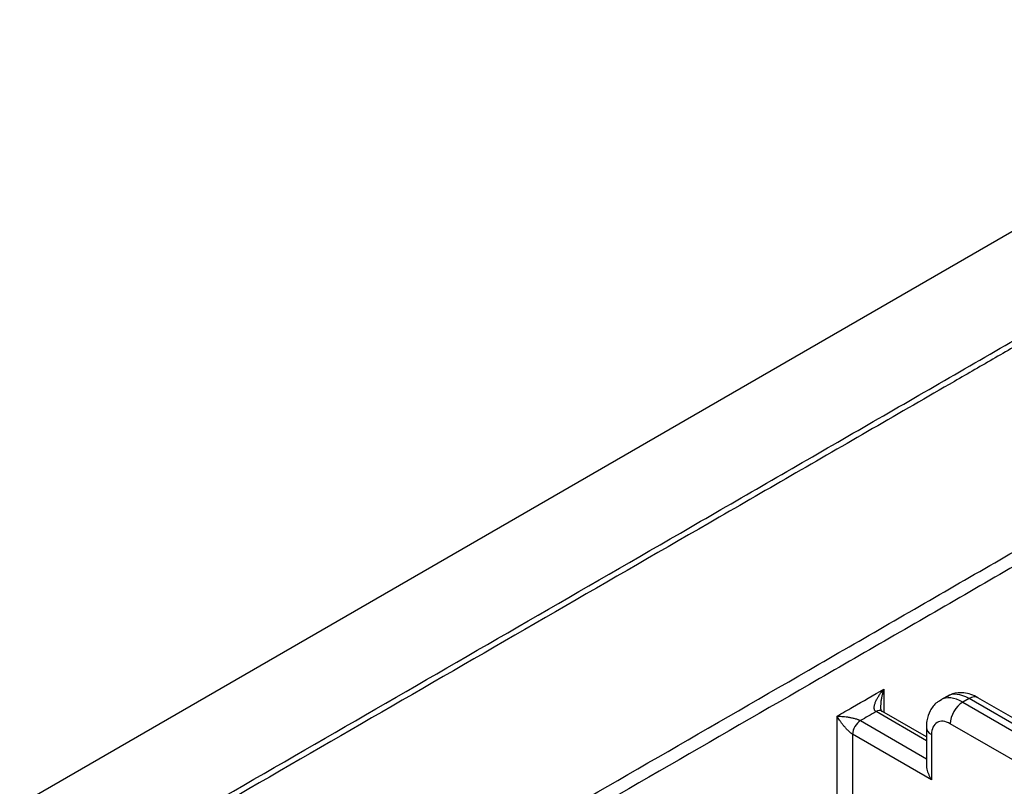
# Model space of a CAD drawing. Units: inches. Extents: x 0 to 10274, y -3753 to 3575.
# Drawn here: x 7334 to 7378, y -1239 to -1204 of the extents above; entities that cross this region are included whole.
import ezdxf

# ---------------------------------------------------------------- set-up
doc = ezdxf.new("R2010")
doc.units = ezdxf.units.IN
doc.header["$MEASUREMENT"] = 0
doc.layers.add('LG-Product', color=3, linetype='Continuous')

msp = doc.modelspace()

# ---------------------------------------------------------------- linework, layer by layer
at = {"layer": 'LG-Product', "linetype": 'Continuous'}
for p, q in [((7401.536, -1200.589), (7141.32, -1350.824)), ((7372.721, -1234.576), (7372.721, -1235.631)), ((7375.575, -1234.905), (7375.292, -1235.069)), ((7606.077, -1367.237), (7376.975, -1234.965)), ((7376.575, -1235.004), (7376.292, -1235.168)), ((7376.292, -1235.168), (7605.395, -1367.44)), ((7605.677, -1367.277), (7376.575, -1235.004)), ((7370.6, -1240.674), (7370.6, -1235.8)), ((7374.643, -1236.91), (7372.368, -1235.596)), ((7374.643, -1236.741), (7372.621, -1235.573)), ((7371.66, -1236.005), (7374.643, -1237.727)), ((7604.829, -1368.42), (7375.726, -1236.148)), ((7374.878, -1238.679), (7371.307, -1236.617)), ((7371.307, -1236.617), (7371.307, -1241.082)), ((7374.643, -1236.311), (7374.643, -1238.011)), ((7374.878, -1236.637), (7374.878, -1238.679))]:
    msp.add_line(p, q, dxfattribs=at)
for centre, major_axis, ratio, start_param, end_param in [((7376.292, -1236.801), (-1, 1.732), 0.57735, 5.497787, 6.28996), ((7376.575, -1236.637), (1, -1.732), 0.57735, 2.356194, 3.141591), ((7376.575, -1235.658), (-0.4, -0.693), 0.57735, 3.141588, 3.926991), ((7376.292, -1235.821), (-0.4, -0.693), 0.57735, 3.926991, 5.497787), ((7372.367, -1236.005), (-0.25, -0.433), 0.577368, 3.133338, 3.927006), ((7373.075, -1235.188), (1, 0), 0.57735, 3.92696, 3.926991), ((7372.368, -1236.005), (-0.25, -0.433), 0.57735, 3.141594, 3.926991), ((7371.66, -1236.413), (-0.25, -0.433), 0.577336, 3.927003, 5.4978), ((7371.66, -1236.413), (-0.25, -0.433), 0.57735, 3.926991, 5.497787), ((7375.726, -1237.127), (0.6, -1.039), 0.57735, 2.356194, 3.926991), ((7375.443, -1236.311), (0.8, 0), 0.57735, 3.141349, 3.926991)]:
    msp.add_ellipse(centre, major_axis=major_axis, ratio=ratio, start_param=start_param, end_param=end_param, dxfattribs=at)
for points, knots in [([(7354.47, -1179.657), (7354.382, -1179.886), (7354.291, -1180.115), (7354.174, -1180.4), (7354.15, -1180.457), (7354.102, -1180.571), (7354.078, -1180.627), (7354.004, -1180.798), (7353.754, -1181.368), (7353.473, -1181.944), (7353.17, -1182.522), (7353.108, -1182.638), (7352.982, -1182.869), (7352.918, -1182.986), (7352.722, -1183.334), (7352.587, -1183.566), (7352.17, -1184.262), (7351.875, -1184.726), (7351.253, -1185.651), (7350.926, -1186.113), (7350.412, -1186.802), (7350.237, -1187.032), (7349.878, -1187.491), (7349.694, -1187.72), (7348.756, -1188.864), (7347.94, -1189.775), (7346.621, -1191.133), (7346.165, -1191.584), (7345.574, -1192.147), (7345.455, -1192.259), (7345.215, -1192.483), (7345.094, -1192.595), (7344.728, -1192.931), (7344.479, -1193.155), (7344.1, -1193.491), (7343.973, -1193.602), (7343.715, -1193.826), (7343.586, -1193.937), (7343.195, -1194.271), (7342.93, -1194.492), (7342.125, -1195.155), (7341.574, -1195.592), (7340.442, -1196.46), (7339.862, -1196.889), (7338.97, -1197.527), (7338.668, -1197.739), (7338.06, -1198.159), (7337.752, -1198.368), (7336.819, -1198.993), (7336.183, -1199.405), (7335.207, -1200.018), (7334.878, -1200.221), (7334.38, -1200.525), (7334.13, -1200.676), (7333.877, -1200.827), (7333.709, -1200.927), (7333.624, -1200.978), (7333.37, -1201.128), (7333.2, -1201.227), (7332.987, -1201.351), (7332.944, -1201.375), (7332.859, -1201.424), (7332.816, -1201.449), (7332.688, -1201.523), (7332.261, -1201.769), (7331.832, -1202.016), (7330.803, -1202.611), (7330.116, -1203.009), (7329.344, -1203.454), (7329.258, -1203.504), (7329.087, -1203.603), (7329.001, -1203.652), (7328.744, -1203.8), (7328.23, -1204.097), (7327.031, -1204.789), (7324.631, -1206.175), (7322.573, -1207.363), (7320.515, -1208.552), (7319.829, -1208.947), (7318.458, -1209.739), (7312.286, -1213.303), (7284.17, -1229.535), (7256.74, -1245.372), (7234.796, -1258.041)], [0, 0, 0, 0, 0.007812, 0.007812, 0.009766, 0.009766, 0.011719, 0.011719, 0.015625, 0.03125, 0.03125, 0.035156, 0.035156, 0.039062, 0.039062, 0.046875, 0.046875, 0.0625, 0.0625, 0.078125, 0.078125, 0.085937, 0.085937, 0.09375, 0.09375, 0.125, 0.125, 0.140625, 0.140625, 0.144531, 0.144531, 0.148437, 0.148437, 0.15625, 0.15625, 0.160156, 0.160156, 0.164062, 0.164062, 0.171875, 0.171875, 0.1875, 0.1875, 0.203125, 0.203125, 0.210937, 0.210937, 0.21875, 0.21875, 0.234375, 0.234375, 0.242187, 0.242187, 0.246094, 0.248047, 0.248047, 0.25, 0.25, 0.253906, 0.253906, 0.254883, 0.254883, 0.255859, 0.255859, 0.257812, 0.265625, 0.265625, 0.28125, 0.28125, 0.283203, 0.283203, 0.285156, 0.285156, 0.289062, 0.296875, 0.3125, 0.34375, 0.34375, 0.359375, 0.359375, 0.375, 0.5, 1, 1, 1, 1]), ([(7275.733, -1278.192), (7295.341, -1266.871), (7314.948, -1255.551), (7344.36, -1238.57), (7354.164, -1232.91), (7366.419, -1225.834), (7368.87, -1224.419), (7373.772, -1221.589), (7376.223, -1220.174), (7378.827, -1218.67), (7378.98, -1218.582), (7379.286, -1218.405), (7379.44, -1218.317), (7379.901, -1218.053), (7380.21, -1217.878), (7380.839, -1217.534), (7381.158, -1217.365), (7381.81, -1217.035), (7382.143, -1216.875), (7382.823, -1216.563), (7383.169, -1216.411), (7383.876, -1216.115), (7384.235, -1215.972), (7385.332, -1215.552), (7386.089, -1215.288), (7387.265, -1214.917), (7387.664, -1214.797), (7388.476, -1214.568), (7388.889, -1214.457), (7389.362, -1214.338), (7389.415, -1214.325), (7389.52, -1214.299), (7389.573, -1214.286), (7389.732, -1214.247), (7390.051, -1214.171), (7390.371, -1214.098), (7391.013, -1213.956), (7391.443, -1213.867), (7392.74, -1213.619), (7393.615, -1213.476), (7395.382, -1213.235), (7396.275, -1213.137), (7397.628, -1213.025), (7398.081, -1212.993), (7398.765, -1212.953), (7398.993, -1212.942), (7399.451, -1212.922), (7399.681, -1212.913), (7400.371, -1212.892), (7400.831, -1212.883), (7401.406, -1212.881), (7401.521, -1212.88), (7401.751, -1212.881), (7402.096, -1212.883), (7402.44, -1212.888), (7403.583, -1212.913), (7404.491, -1212.956), (7406.294, -1213.089), (7407.188, -1213.178), (7408.964, -1213.403), (7409.845, -1213.537), (7410.937, -1213.735), (7411.155, -1213.776), (7411.482, -1213.84), (7411.591, -1213.862), (7411.808, -1213.906), (7412.349, -1214.018), (7412.882, -1214.138), (7414.147, -1214.441), (7414.97, -1214.665), (7416.577, -1215.153), (7417.361, -1215.417), (7418.508, -1215.844), (7418.885, -1215.991), (7419.631, -1216.295), (7419.998, -1216.453), (7420.451, -1216.656), (7420.542, -1216.697), (7420.722, -1216.78), (7420.811, -1216.822), (7421.078, -1216.948), (7421.254, -1217.033), (7421.775, -1217.293), (7422.114, -1217.471), (7422.781, -1217.833), (7423.109, -1218.018), (7423.597, -1218.297), (7423.759, -1218.39), (7424.083, -1218.577), (7424.244, -1218.67), (7425.053, -1219.137), (7425.701, -1219.511), (7428.937, -1221.38), (7431.527, -1222.875), (7444.475, -1230.35), (7454.833, -1236.331), (7485.907, -1254.271), (7506.623, -1266.232), (7527.339, -1278.192)], [0, 0, 0, 0, 0.25, 0.25, 0.375, 0.375, 0.40625, 0.40625, 0.4375, 0.4375, 0.439453, 0.439453, 0.441406, 0.441406, 0.445313, 0.445313, 0.449219, 0.449219, 0.453125, 0.453125, 0.457031, 0.457031, 0.460938, 0.460938, 0.46875, 0.46875, 0.472656, 0.472656, 0.476563, 0.476563, 0.477051, 0.477051, 0.477539, 0.477539, 0.478516, 0.480469, 0.480469, 0.484375, 0.484375, 0.492188, 0.492188, 0.5, 0.5, 0.503906, 0.503906, 0.505859, 0.505859, 0.507813, 0.507813, 0.511719, 0.511719, 0.512695, 0.512695, 0.513672, 0.515625, 0.515625, 0.523438, 0.523438, 0.53125, 0.53125, 0.539063, 0.539063, 0.541016, 0.541016, 0.541992, 0.541992, 0.542969, 0.546875, 0.546875, 0.554688, 0.554688, 0.5625, 0.5625, 0.566406, 0.566406, 0.570313, 0.570313, 0.571289, 0.571289, 0.572266, 0.572266, 0.574219, 0.574219, 0.578125, 0.578125, 0.582031, 0.582031, 0.583984, 0.583984, 0.585938, 0.585938, 0.59375, 0.59375, 0.625, 0.625, 0.75, 0.75, 1, 1, 1, 1]), ([(7527.115, -1278.363), (7506.673, -1266.561), (7486.231, -1254.759), (7455.568, -1237.055), (7445.347, -1231.154), (7432.571, -1223.778), (7430.015, -1222.303), (7426.821, -1220.458), (7425.863, -1219.905), (7424.745, -1219.26), (7424.266, -1218.983), (7423.947, -1218.798), (7423.787, -1218.706), (7423.308, -1218.43), (7422.987, -1218.246), (7422.338, -1217.884), (7422.009, -1217.705), (7421.506, -1217.443), (7421.336, -1217.357), (7420.992, -1217.187), (7420.819, -1217.103), (7420.291, -1216.855), (7419.932, -1216.695), (7419.199, -1216.382), (7418.825, -1216.23), (7418.063, -1215.935), (7417.675, -1215.792), (7417.18, -1215.618), (7417.081, -1215.584), (7416.881, -1215.516), (7416.781, -1215.482), (7416.479, -1215.381), (7416.277, -1215.315), (7415.666, -1215.122), (7414.844, -1214.876), (7414.003, -1214.653), (7413.154, -1214.44), (7412.724, -1214.34), (7412.073, -1214.197), (7411.855, -1214.151), (7411.527, -1214.084), (7411.417, -1214.062), (7411.197, -1214.019), (7410.647, -1213.913), (7410.094, -1213.817), (7408.762, -1213.603), (7407.867, -1213.485), (7406.063, -1213.295), (7405.154, -1213.223), (7403.78, -1213.152), (7403.32, -1213.134), (7402.628, -1213.116), (7402.281, -1213.109), (7401.933, -1213.106), (7401.701, -1213.105), (7401.584, -1213.105), (7401.003, -1213.106), (7400.539, -1213.113), (7399.958, -1213.129), (7399.842, -1213.133), (7399.61, -1213.141), (7399.494, -1213.145), (7399.147, -1213.16), (7398.916, -1213.171), (7397.764, -1213.234), (7396.852, -1213.309), (7395.048, -1213.505), (7394.155, -1213.626), (7392.83, -1213.842), (7391.952, -1213.998), (7391.083, -1214.177), (7390.435, -1214.321), (7390.22, -1214.371), (7389.898, -1214.447), (7389.79, -1214.473), (7389.576, -1214.525), (7389.47, -1214.552), (7388.94, -1214.686), (7388.524, -1214.798), (7387.706, -1215.032), (7387.305, -1215.153), (7386.517, -1215.404), (7386.129, -1215.534), (7385.369, -1215.802), (7384.995, -1215.94), (7384.261, -1216.225), (7383.9, -1216.371), (7383.192, -1216.671), (7382.845, -1216.826), (7382.335, -1217.064), (7382.166, -1217.144), (7381.833, -1217.308), (7381.669, -1217.39), (7381.18, -1217.642), (7380.861, -1217.813), (7380.232, -1218.162), (7379.922, -1218.339), (7379.458, -1218.606), (7379.304, -1218.695), (7378.995, -1218.873), (7378.841, -1218.962), (7378.379, -1219.229), (7377.453, -1219.764), (7375.294, -1221.011), (7373.443, -1222.079), (7369.741, -1224.217), (7367.273, -1225.641), (7354.933, -1232.766), (7345.061, -1238.466), (7315.445, -1255.565), (7295.7, -1266.964), (7275.956, -1278.363)], [0, 0, 0, 0, 0.25, 0.25, 0.375, 0.375, 0.40625, 0.40625, 0.414063, 0.417969, 0.419922, 0.419922, 0.421875, 0.421875, 0.425781, 0.425781, 0.429688, 0.429688, 0.431641, 0.431641, 0.433594, 0.433594, 0.4375, 0.4375, 0.441406, 0.441406, 0.445313, 0.445313, 0.446289, 0.446289, 0.447266, 0.447266, 0.449219, 0.449219, 0.453125, 0.457031, 0.457031, 0.460938, 0.460938, 0.462891, 0.462891, 0.463867, 0.463867, 0.464844, 0.46875, 0.46875, 0.476563, 0.476563, 0.484375, 0.484375, 0.488281, 0.488281, 0.490234, 0.491211, 0.491211, 0.492188, 0.492188, 0.496094, 0.496094, 0.49707, 0.49707, 0.498047, 0.498047, 0.5, 0.5, 0.507813, 0.507813, 0.515625, 0.515625, 0.519531, 0.523438, 0.523438, 0.525391, 0.525391, 0.526367, 0.526367, 0.527344, 0.527344, 0.53125, 0.53125, 0.535156, 0.535156, 0.539063, 0.539063, 0.542969, 0.542969, 0.546875, 0.546875, 0.550781, 0.550781, 0.552734, 0.552734, 0.554688, 0.554688, 0.558594, 0.558594, 0.5625, 0.5625, 0.564453, 0.564453, 0.566406, 0.566406, 0.570313, 0.578125, 0.59375, 0.59375, 0.625, 0.625, 0.75, 0.75, 1, 1, 1, 1]), ([(7281.97, -1284.149), (7291.676, -1278.546), (7301.381, -1272.942), (7320.793, -1261.735), (7330.499, -1256.131), (7349.911, -1244.924), (7359.616, -1239.32), (7371.749, -1232.315), (7374.176, -1230.914), (7377.815, -1228.813), (7379.029, -1228.112), (7381.455, -1226.711), (7382.668, -1226.011), (7384.185, -1225.135), (7384.64, -1224.873), (7385.095, -1224.61), (7385.398, -1224.435), (7385.55, -1224.348), (7385.853, -1224.172), (7386.004, -1224.084), (7386.309, -1223.91), (7386.462, -1223.824), (7386.775, -1223.654), (7387.013, -1223.529), (7387.256, -1223.406), (7387.419, -1223.326), (7387.501, -1223.285), (7388.244, -1222.929), (7388.93, -1222.636), (7389.998, -1222.235), (7390.722, -1221.979), (7391.472, -1221.749), (7392.235, -1221.53), (7392.623, -1221.427), (7393.116, -1221.306), (7393.215, -1221.282), (7393.414, -1221.236), (7393.514, -1221.213), (7393.815, -1221.145), (7394.016, -1221.102), (7394.621, -1220.977), (7395.432, -1220.826), (7396.665, -1220.641), (7397.913, -1220.498), (7398.756, -1220.43), (7399.604, -1220.377), (7400.03, -1220.357), (7400.566, -1220.342), (7400.674, -1220.339), (7400.889, -1220.335), (7401.21, -1220.33), (7401.531, -1220.329), (7402.171, -1220.332), (7403.021, -1220.352), (7404.285, -1220.423), (7405.538, -1220.537), (7406.78, -1220.692), (7407.601, -1220.825), (7408.214, -1220.934), (7408.418, -1220.973), (7408.672, -1221.023), (7408.723, -1221.034), (7408.824, -1221.054), (7408.976, -1221.085), (7409.127, -1221.117), (7410.029, -1221.314), (7410.806, -1221.514), (7411.936, -1221.852), (7412.678, -1222.09), (7413.395, -1222.353), (7414.101, -1222.629), (7414.447, -1222.773), (7414.873, -1222.961), (7414.958, -1222.999), (7415.127, -1223.076), (7415.21, -1223.115), (7415.46, -1223.232), (7415.625, -1223.312), (7415.949, -1223.474), (7416.19, -1223.597), (7416.424, -1223.723), (7416.58, -1223.808), (7416.657, -1223.851), (7416.886, -1223.98), (7417.038, -1224.068), (7417.264, -1224.199), (7417.34, -1224.243), (7417.491, -1224.33), (7417.566, -1224.374), (7418.247, -1224.767), (7418.852, -1225.116), (7424.298, -1228.259), (7429.138, -1231.054), (7443.658, -1239.438), (7453.339, -1245.027), (7482.38, -1261.794), (7501.741, -1272.971), (7521.102, -1284.149)], [0, 0, 0, 0, 0.125, 0.125, 0.25, 0.25, 0.375, 0.375, 0.40625, 0.40625, 0.421875, 0.421875, 0.4375, 0.4375, 0.441406, 0.443359, 0.443359, 0.445313, 0.445313, 0.447266, 0.447266, 0.449219, 0.449219, 0.451172, 0.452148, 0.452148, 0.453125, 0.453125, 0.460938, 0.460938, 0.464844, 0.46875, 0.46875, 0.472656, 0.472656, 0.473633, 0.473633, 0.474609, 0.474609, 0.476563, 0.476563, 0.480469, 0.484375, 0.488281, 0.492188, 0.492188, 0.496094, 0.496094, 0.49707, 0.49707, 0.498047, 0.5, 0.5, 0.503906, 0.507813, 0.511719, 0.515625, 0.519531, 0.519531, 0.521484, 0.521484, 0.521973, 0.521973, 0.522461, 0.523438, 0.523438, 0.53125, 0.53125, 0.535156, 0.539063, 0.539063, 0.542969, 0.542969, 0.543945, 0.543945, 0.544922, 0.544922, 0.546875, 0.546875, 0.548828, 0.549805, 0.549805, 0.550781, 0.550781, 0.552734, 0.552734, 0.553711, 0.553711, 0.554688, 0.554688, 0.5625, 0.5625, 0.625, 0.625, 0.75, 0.75, 1, 1, 1, 1]), ([(7520.86, -1284.676), (7501.51, -1273.504), (7482.159, -1262.332), (7453.134, -1245.574), (7443.458, -1239.989), (7428.946, -1231.609), (7424.108, -1228.816), (7418.665, -1225.675), (7418.061, -1225.325), (7417.38, -1224.933), (7417.305, -1224.889), (7417.154, -1224.802), (7417.078, -1224.758), (7416.852, -1224.627), (7416.701, -1224.54), (7416.472, -1224.41), (7416.395, -1224.367), (7416.24, -1224.282), (7416.162, -1224.239), (7415.927, -1224.114), (7415.767, -1224.031), (7415.524, -1223.91), (7415.443, -1223.869), (7415.279, -1223.79), (7415.196, -1223.75), (7415.03, -1223.672), (7414.947, -1223.633), (7414.779, -1223.556), (7414.357, -1223.366), (7413.925, -1223.186), (7413.222, -1222.91), (7412.507, -1222.648), (7411.768, -1222.411), (7410.641, -1222.074), (7409.865, -1221.875), (7408.965, -1221.681), (7408.864, -1221.659), (7408.663, -1221.618), (7408.561, -1221.597), (7408.257, -1221.537), (7408.054, -1221.499), (7407.443, -1221.391), (7406.624, -1221.261), (7405.385, -1221.108), (7404.135, -1220.999), (7402.873, -1220.931), (7402.025, -1220.915), (7401.386, -1220.914), (7401.173, -1220.915), (7400.852, -1220.92), (7400.745, -1220.922), (7400.531, -1220.928), (7399.996, -1220.943), (7399.466, -1220.97), (7398.622, -1221.027), (7397.783, -1221.098), (7396.541, -1221.248), (7395.315, -1221.439), (7394.507, -1221.595), (7394.006, -1221.702), (7393.906, -1221.724), (7393.706, -1221.768), (7393.606, -1221.791), (7393.308, -1221.861), (7393.111, -1221.909), (7392.525, -1222.057), (7392.141, -1222.162), (7391.386, -1222.385), (7390.644, -1222.621), (7389.929, -1222.881), (7389.226, -1223.154), (7388.881, -1223.296), (7388.204, -1223.593), (7387.872, -1223.748), (7387.466, -1223.95), (7387.385, -1223.991), (7387.225, -1224.073), (7387.065, -1224.155), (7386.908, -1224.239), (7386.753, -1224.324), (7386.676, -1224.367), (7386.446, -1224.496), (7386.294, -1224.584), (7386.068, -1224.715), (7385.992, -1224.759), (7385.841, -1224.846), (7385.765, -1224.89), (7385.387, -1225.108), (7385.084, -1225.283), (7384.479, -1225.632), (7382.966, -1226.505), (7381.453, -1227.379), (7379.033, -1228.776), (7377.823, -1229.475), (7374.192, -1231.571), (7371.771, -1232.969), (7359.668, -1239.956), (7349.987, -1245.546), (7330.622, -1256.726), (7320.94, -1262.316), (7301.576, -1273.496), (7291.894, -1279.086), (7282.211, -1284.676)], [0, 0, 0, 0, 0.25, 0.25, 0.375, 0.375, 0.4375, 0.4375, 0.445312, 0.445312, 0.446289, 0.446289, 0.447266, 0.447266, 0.449219, 0.449219, 0.450195, 0.450195, 0.451172, 0.451172, 0.453125, 0.453125, 0.454102, 0.454102, 0.455078, 0.455078, 0.456055, 0.456055, 0.457031, 0.460937, 0.460937, 0.464844, 0.46875, 0.46875, 0.476562, 0.476562, 0.477539, 0.477539, 0.478516, 0.478516, 0.480469, 0.480469, 0.484375, 0.488281, 0.492187, 0.496094, 0.5, 0.5, 0.501953, 0.501953, 0.50293, 0.50293, 0.503906, 0.507812, 0.507812, 0.511719, 0.515625, 0.519531, 0.523437, 0.523437, 0.524414, 0.524414, 0.525391, 0.525391, 0.527344, 0.527344, 0.53125, 0.53125, 0.535156, 0.539062, 0.539062, 0.542969, 0.542969, 0.546875, 0.546875, 0.547852, 0.547852, 0.548828, 0.549805, 0.549805, 0.550781, 0.550781, 0.552734, 0.552734, 0.553711, 0.553711, 0.554687, 0.554687, 0.558594, 0.558594, 0.5625, 0.578125, 0.578125, 0.59375, 0.59375, 0.625, 0.625, 0.75, 0.75, 0.875, 0.875, 1, 1, 1, 1]), ([(7370.6, -1235.8), (7370.835, -1235.664), (7371.071, -1235.528), (7371.778, -1235.12), (7372.25, -1234.848), (7372.721, -1234.576)], [0, 0, 0, 0, 0.333333, 0.333333, 1, 1, 1, 1]), ([(7372.367, -1235.596), (7372.348, -1235.585), (7372.332, -1235.57), (7372.313, -1235.544), (7372.308, -1235.534), (7372.299, -1235.515), (7372.296, -1235.504), (7372.287, -1235.473), (7372.285, -1235.451), (7372.284, -1235.407), (7372.285, -1235.384), (7372.291, -1235.338), (7372.295, -1235.315), (7372.307, -1235.269), (7372.313, -1235.246), (7372.329, -1235.201), (7372.337, -1235.178), (7372.356, -1235.132), (7372.366, -1235.11), (7372.398, -1235.042), (7372.421, -1234.998), (7372.46, -1234.932), (7372.473, -1234.911), (7372.5, -1234.867), (7372.515, -1234.846), (7372.558, -1234.782), (7372.589, -1234.739), (7372.653, -1234.657), (7372.686, -1234.616), (7372.721, -1234.576)], [0, 0, 0, 0, 0.0625, 0.0625, 0.09375, 0.09375, 0.125, 0.125, 0.1875, 0.1875, 0.25, 0.25, 0.3125, 0.3125, 0.375, 0.375, 0.4375, 0.4375, 0.5, 0.5, 0.625, 0.625, 0.6875, 0.6875, 0.75, 0.75, 0.875, 0.875, 1, 1, 1, 1]), ([(7372.721, -1234.576), (7372.704, -1234.626), (7372.688, -1234.677), (7372.658, -1234.78), (7372.645, -1234.832), (7372.627, -1234.911), (7372.621, -1234.937), (7372.611, -1234.99), (7372.606, -1235.017), (7372.593, -1235.097), (7372.586, -1235.151), (7372.579, -1235.233), (7372.577, -1235.26), (7372.575, -1235.309), (7372.575, -1235.331), (7372.575, -1235.353)], [0, 0, 0, 0, 0.20416, 0.20416, 0.408319, 0.408319, 0.510399, 0.510399, 0.612479, 0.612479, 0.816638, 0.816638, 0.918718, 0.918718, 1, 1, 1, 1]), ([(7376.975, -1234.965), (7376.767, -1234.841), (7376.402, -1234.722), (7375.896, -1234.743), (7375.67, -1234.867), (7375.594, -1234.922)], [0, 0, 0, 0, 0.463997, 0.812585, 1, 1, 1, 1]), ([(7372.619, -1235.573), (7372.621, -1235.574), (7372.623, -1235.575), (7372.617, -1235.573), (7372.591, -1235.514), (7372.576, -1235.436), (7372.576, -1235.377), (7372.578, -1235.353)], [0, 0, 0, 0, 0.110559, 0.365914, 0.590111, 0.845304, 1, 1, 1, 1]), ([(7375.295, -1235.094), (7375.234, -1235.119), (7375.035, -1235.221), (7374.798, -1235.548), (7374.664, -1235.947), (7374.643, -1236.208), (7374.643, -1236.311)], [0, 0, 0, 0, 0.13139, 0.464466, 0.79511, 1, 1, 1, 1]), ([(7371.307, -1236.617), (7371.287, -1236.606), (7371.266, -1236.592), (7371.234, -1236.568), (7371.223, -1236.559), (7371.202, -1236.542), (7371.191, -1236.533), (7371.16, -1236.506), (7371.14, -1236.488), (7371.101, -1236.451), (7371.081, -1236.432), (7371.045, -1236.394), (7371.027, -1236.376), (7370.993, -1236.339), (7370.977, -1236.32), (7370.945, -1236.284), (7370.929, -1236.265), (7370.899, -1236.229), (7370.884, -1236.211), (7370.842, -1236.158), (7370.816, -1236.124), (7370.778, -1236.073), (7370.766, -1236.056), (7370.742, -1236.022), (7370.73, -1236.006), (7370.697, -1235.956), (7370.675, -1235.924), (7370.636, -1235.861), (7370.617, -1235.831), (7370.6, -1235.8)], [0, 0, 0, 0, 0.0625, 0.0625, 0.09375, 0.09375, 0.125, 0.125, 0.1875, 0.1875, 0.25, 0.25, 0.3125, 0.3125, 0.375, 0.375, 0.4375, 0.4375, 0.5, 0.5, 0.625, 0.625, 0.6875, 0.6875, 0.75, 0.75, 0.875, 0.875, 1, 1, 1, 1]), ([(7370.6, -1235.8), (7370.634, -1235.8), (7370.67, -1235.801), (7370.745, -1235.804), (7370.783, -1235.806), (7370.843, -1235.811), (7370.863, -1235.813), (7370.904, -1235.817), (7370.924, -1235.819), (7370.987, -1235.826), (7371.031, -1235.832), (7371.098, -1235.842), (7371.121, -1235.845), (7371.167, -1235.853), (7371.191, -1235.858), (7371.238, -1235.867), (7371.262, -1235.872), (7371.312, -1235.883), (7371.336, -1235.889), (7371.387, -1235.902), (7371.413, -1235.909), (7371.465, -1235.924), (7371.491, -1235.933), (7371.53, -1235.946), (7371.543, -1235.951), (7371.569, -1235.961), (7371.581, -1235.966), (7371.618, -1235.982), (7371.641, -1235.993), (7371.66, -1236.005)], [0, 0, 0, 0, 0.125, 0.125, 0.25, 0.25, 0.3125, 0.3125, 0.375, 0.375, 0.5, 0.5, 0.5625, 0.5625, 0.625, 0.625, 0.6875, 0.6875, 0.75, 0.75, 0.8125, 0.8125, 0.875, 0.875, 0.90625, 0.90625, 0.9375, 0.9375, 1, 1, 1, 1]), ([(7372.367, -1235.596), (7372.25, -1235.664), (7372.132, -1235.732), (7371.896, -1235.869), (7371.778, -1235.937), (7371.66, -1236.005)], [0, 0, 0, 0, 0.500014, 0.500014, 1, 1, 1, 1]), ([(7374.643, -1238.009), (7374.643, -1238.03), (7374.645, -1238.052), (7374.648, -1238.095), (7374.651, -1238.115), (7374.657, -1238.156), (7374.661, -1238.176), (7374.675, -1238.238), (7374.686, -1238.279), (7374.707, -1238.341), (7374.714, -1238.362), (7374.73, -1238.403), (7374.739, -1238.423), (7374.766, -1238.484), (7374.786, -1238.524), (7374.818, -1238.583), (7374.835, -1238.612), (7374.853, -1238.641), (7374.865, -1238.66), (7374.871, -1238.669), (7374.878, -1238.679)], [0, 0, 0, 0, 0.099158, 0.099158, 0.189242, 0.189242, 0.279326, 0.279326, 0.459495, 0.459495, 0.549579, 0.549579, 0.639663, 0.639663, 0.819832, 0.819832, 0.909916, 0.954958, 0.954958, 1, 1, 1, 1])]:
    msp.add_open_spline(points, degree=3, knots=knots, dxfattribs=at)

doc.saveas('drawing.dxf')
